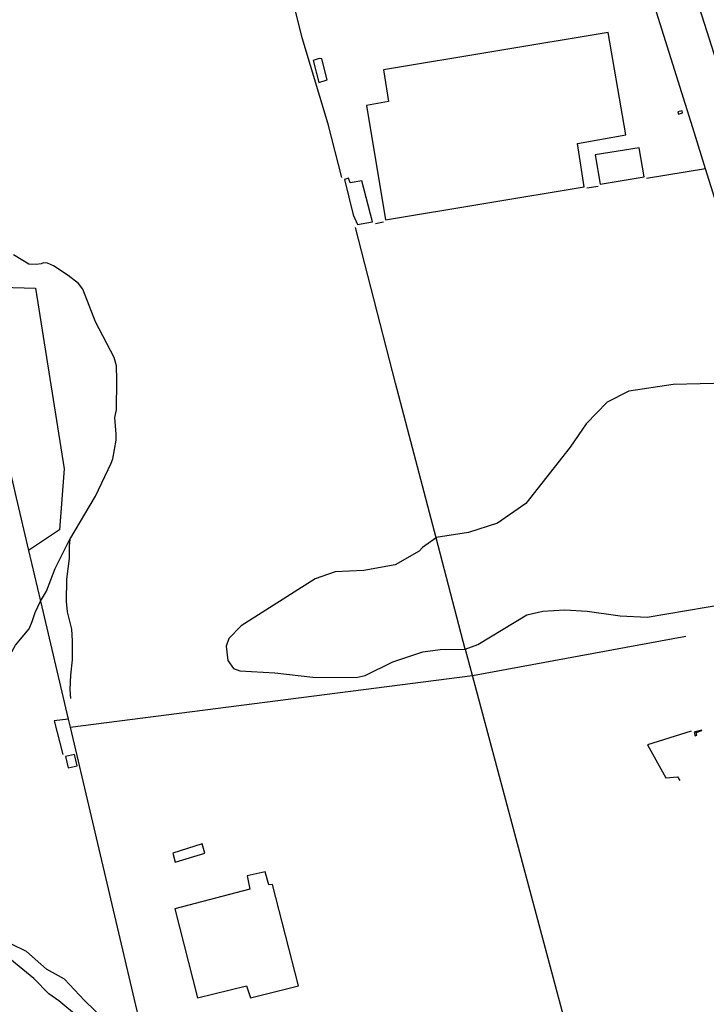
# Model space of a CAD drawing. Units: millimetres. Extents: x 187935 to 190351, y 1679832 to 1682605.
# Drawn here: x 189211 to 189381, y 1680980 to 1681223 of the extents above; entities that cross this region are included whole.
import ezdxf

# ---------------------------------------------------------------- set-up
doc = ezdxf.new("R2010")
doc.units = ezdxf.units.MM
doc.header["$MEASUREMENT"] = 0
for name, color, linetype in [('V-BANHADO', 102, 'Continuous'), ('V-EDIFICACAO', 31, 'Continuous'), ('V-LOTE', 1, 'Continuous'), ('V-QUADRA', 50, 'Continuous'), ('V-TESTADA', 5, 'Continuous'), ('V-VALETA', 173, 'Continuous')]:
    doc.layers.add(name, color=color, linetype=linetype)

msp = doc.modelspace()

# ---------------------------------------------------------------- linework, layer by layer
at = {"layer": 'V-BANHADO'}
for points in [[(189385.62, 1681133.5), (189372.37, 1681133.18), (189361.44, 1681131.55), (189356.04, 1681128.82), (189350.93, 1681123.47), (189346.98, 1681117.66), (189336.05, 1681103.83), (189329.08, 1681098.95), (189321.88, 1681096.63), (189313.93, 1681095.39), (189313.89, 1681095.36), (189310.55, 1681092.91), (189310.55, 1681092.91), (189309.69, 1681092.08), (189303.79, 1681088.68), (189296.12, 1681087.23), (189289, 1681086.91), (189284.12, 1681085.22), (189265.85, 1681073.63), (189262.83, 1681070.5), (189262.13, 1681068.58), (189262.54, 1681065.09), (189263.99, 1681063.12), (189265.5, 1681062.48), (189274.14, 1681062.01), (189283.5, 1681060.98), (189294.19, 1681060.87), (189296.46, 1681061.39), (189303.2, 1681064.76), (189310.63, 1681067.2), (189314.93, 1681067.78), (189321.11, 1681067.87), (189321.11, 1681067.87), (189324.17, 1681069), (189336.26, 1681076.32), (189340.21, 1681077.25), (189345.67, 1681077.59), (189351.13, 1681077.25), (189359.26, 1681076.08), (189359.26, 1681076.08), (189365.9, 1681075.72), (189385.34, 1681079.02)], [(189237.2, 1680971.52), (189227.23, 1680981.14), (189222.3, 1680986.48), (189217.91, 1680988.95), (189212.92, 1680993.25), (189209.26, 1680995.05)]]:
    msp.add_lwpolyline(points, dxfattribs=at)
at = {"layer": 'V-EDIFICACAO'}
for points in [[(189300.95, 1681210.76), (189302.21, 1681202.97), (189296.75, 1681201.98), (189301.47, 1681173.77), (189350.43, 1681181.9), (189348.76, 1681192.6), (189360.66, 1681194.74), (189356.33, 1681219.98), (189300.95, 1681210.76)], [(189285.07, 1681213.6), (189283.6, 1681213.1), (189284.97, 1681207.71), (189287.02, 1681208.31), (189285.72, 1681213.52), (189285.07, 1681213.6)], [(189373.53, 1681200.41), (189373.69, 1681199.89), (189374.67, 1681200.15), (189374.54, 1681200.66), (189373.53, 1681200.41)], [(189353.15, 1681189.81), (189354.31, 1681182.61), (189365.17, 1681184.41), (189363.97, 1681191.57), (189353.15, 1681189.81)], [(189292.76, 1681182.89), (189292.32, 1681184.05), (189291.29, 1681183.76), (189293.48, 1681175.05), (189294.53, 1681172.62), (189298.21, 1681173.3), (189295.6, 1681183.41), (189292.76, 1681182.89)], [(189377.79, 1681047.46), (189377.49, 1681047.36), (189377.76, 1681046.51), (189378.15, 1681046.66), (189378.01, 1681047.3), (189379.41, 1681047.78), (189379.4, 1681047.9), (189377.79, 1681047.46)], [(189222.55, 1681041.42), (189223.21, 1681038.55), (189225.4, 1681039.05), (189224.76, 1681041.88), (189222.55, 1681041.42)], [(189249.01, 1681017.54), (189249.62, 1681015.32), (189256.89, 1681017.55), (189256.21, 1681019.83), (189249.01, 1681017.54)], [(189272.65, 1681009.72), (189271.78, 1681012.96), (189267.34, 1681011.95), (189268.01, 1681008.62), (189249.5, 1681003.77), (189255.12, 1680981.81), (189267.13, 1680984.8), (189268.13, 1680981.87), (189279.96, 1680984.77), (189273.57, 1681009.79), (189272.65, 1681009.72)]]:
    msp.add_lwpolyline(points, close=True, dxfattribs=at)
at = {"layer": 'V-LOTE'}
for points in [[(189377.56, 1681195.15), (189361.55, 1681246.31)], [(189290.69, 1681184.22), (189287.29, 1681197.35), (189280.9, 1681218.72), (189274.86, 1681242.85)], [(189380.31, 1681186.37), (189377.56, 1681195.15)], [(189380.31, 1681186.37), (189365.77, 1681184.01)], [(189385.78, 1681168.89), (189380.31, 1681186.37)], [(189353.82, 1681181.97), (189351.08, 1681181.56)], [(189300.97, 1681173.19), (189298.93, 1681172.84)], [(189313.89, 1681095.36), (189303.88, 1681133.47), (189294.03, 1681171.91)], [(189198.36, 1681157.45), (189201.26, 1681144.67), (189210.38, 1681105.23), (189213.45, 1681092.19)], [(189198.36, 1681157.45), (189215.13, 1681156.96), (189222.19, 1681112.34), (189221.08, 1681097.28), (189213.45, 1681092.19)], [(189321.11, 1681067.87), (189313.89, 1681095.36)], [(189213.45, 1681092.19), (189216.38, 1681079.71)], [(189216.38, 1681079.71), (189223.23, 1681050.62)], [(189322.85, 1681061.38), (189322.87, 1681061.38), (189375.43, 1681071.1)], [(189322.85, 1681061.38), (189321.14, 1681067.77), (189321.11, 1681067.87)], [(189223.7, 1681048.59), (189322.85, 1681061.38)], [(189355.07, 1680941.73), (189353.2, 1680947.9), (189322.85, 1681061.38)], [(189223.23, 1681050.62), (189219.78, 1681050.2), (189221.92, 1681041.91)], [(189223.23, 1681050.62), (189223.7, 1681048.59)], [(189223.7, 1681048.59), (189247.24, 1680948.53), (189248.19, 1680944.7), (189249.16, 1680941.65)], [(189376.79, 1681047.64), (189366.05, 1681044.29), (189370.52, 1681036.14), (189373.42, 1681036.39), (189373.95, 1681035.49)]]:
    msp.add_lwpolyline(points, dxfattribs=at)
at = {"layer": 'V-QUADRA'}
msp.add_lwpolyline([(189208.84, 1681627.44), (189213.02, 1681620.39), (189223.33, 1681602.07), (189230.73, 1681587.13), (189248.79, 1681552.38), (189255.96, 1681539.72), (189264.13, 1681524.09), (189279.18, 1681496.73), (189294.59, 1681471.52), (189301.79, 1681456.91), (189305.21, 1681449.54), (189308.38, 1681442.02), (189314.75, 1681425.52), (189317.74, 1681417.17), (189323.3, 1681400.4), (189384.76, 1681207.33), (189391.4, 1681187.56), (189412.85, 1681121.77), (189430.44, 1681068.42), (189438.91, 1681041.41), (189455.35, 1680991.33), (189471.3, 1680941.87)], dxfattribs=at)
at = {"layer": 'V-TESTADA'}
for points in [[(189377.56, 1681195.15), (189361.55, 1681246.31)], [(189380.31, 1681186.37), (189377.56, 1681195.15)], [(189385.78, 1681168.89), (189380.31, 1681186.37)]]:
    msp.add_lwpolyline(points, dxfattribs=at)
at = {"layer": 'V-VALETA'}
for points in [[(189223.66, 1681094.91), (189229.92, 1681105.6), (189233.78, 1681113.77), (189234.18, 1681114.86), (189235.02, 1681119.46), (189235.07, 1681120.91), (189234.75, 1681125), (189235.11, 1681126.92), (189235.2, 1681134.19), (189235.12, 1681137.74), (189234.57, 1681139.79), (189229.98, 1681148.65), (189226.82, 1681156.71), (189225.73, 1681158.04), (189223.21, 1681160.07), (189219.57, 1681162.46), (189218.11, 1681163.12), (189217.15, 1681163.14), (189216.53, 1681162.91), (189215.33, 1681162.8), (189213.52, 1681162.83), (189209.7, 1681165.15)], [(189216.38, 1681079.71), (189216.39, 1681079.73), (189217.87, 1681082.16), (189220.02, 1681087.79), (189223.04, 1681093.86), (189223.66, 1681094.91)], [(189223.66, 1681094.91), (189223.43, 1681093.35), (189223.47, 1681090.24), (189222.82, 1681085.12), (189222.72, 1681079.66), (189222.98, 1681077.1), (189224.07, 1681072.81), (189224.21, 1681069.9), (189224.19, 1681065.27), (189223.77, 1681061.46), (189223.61, 1681057.87), (189223.81, 1681055.72)], [(189205.61, 1680994.21), (189204.6, 1680996.91), (189203.41, 1681003.67), (189202.84, 1681005.52), (189201.29, 1681014.27), (189201.26, 1681016.09), (189199.92, 1681024.37), (189198.68, 1681027.63), (189196.01, 1681042.47), (189195.94, 1681047.79), (189196.37, 1681048.64), (189198.34, 1681051.25), (189200.47, 1681054.7), (189209.34, 1681067.22), (189210.26, 1681068.83), (189213.56, 1681072.85), (189214.34, 1681074.66), (189215.06, 1681076.9), (189216.38, 1681079.71)], [(189240.46, 1680965.94), (189236.82, 1680968.66), (189233.68, 1680972.2), (189225.27, 1680977.45), (189220.87, 1680981.06), (189218.45, 1680982.82), (189214.74, 1680986.58), (189206.05, 1680993.65), (189205.61, 1680994.21)]]:
    msp.add_lwpolyline(points, dxfattribs=at)

doc.saveas('drawing.dxf')
